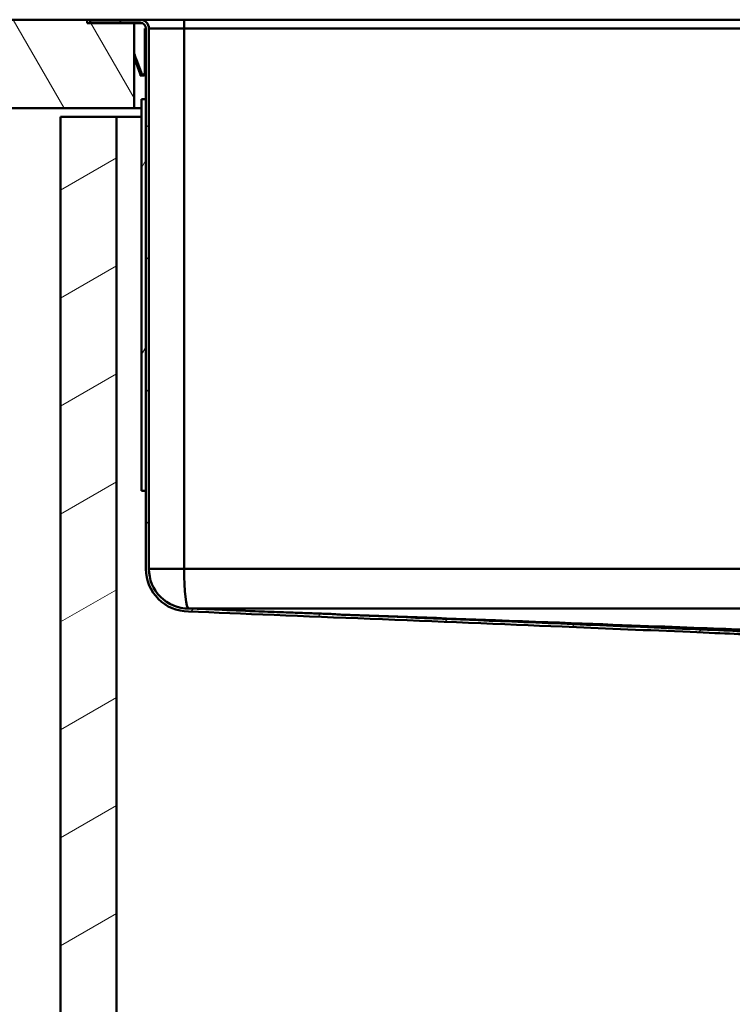
# Paper-space layout 'DF_1' of a CAD drawing. Units: millimetres. Extents: x 0 to 2100, y 0 to 4154.
# Drawn here: x 521 to 764, y 1389 to 1723 of the extents above; entities that cross this region are included whole.
import ezdxf

# ---------------------------------------------------------------- set-up
doc = ezdxf.new("R2010")
doc.units = ezdxf.units.MM
doc.header["$LTSCALE"] = 10
for name, color, linetype, lineweight in [('Hatch', 7, 'Continuous', 9), ('Visible Edges(ISO)', 7, 'Continuous', 50), ('Visible Tangent Edges(ISO)', 7, 'Continuous', 50)]:
    doc.layers.add(name, color=color, linetype=linetype, lineweight=lineweight)

psp = doc.layouts.new('DF_1')

# ---------------------------------------------------------------- hatches: boundary and pattern name
at = {"layer": 'Hatch'}
h = psp.add_hatch(dxfattribs=at)
h.set_pattern_fill('ANSI31', color=256, scale=177.8, angle=75, style=0)
h.set_pattern_definition([(120, (0, 0), (-19.24741, -11.1125), [])])
h.paths.add_polyline_path([(401.45, 1723.41), (401.45, 1693.41), (560.22, 1693.41), (560.22, 1722.21), (544.22, 1722.21), (544.22, 1723.41)])
h = psp.add_hatch(dxfattribs=at)
h.set_pattern_fill('ANSI31', color=256, scale=254, style=0)
h.set_pattern_definition([(45, (0, 0), (-22.45064, 22.45064), [])])
edge = h.paths.add_edge_path()
edge.add_ellipse((562.22, 1720.41), major_axis=(2, 0), ratio=1, start_angle=0, end_angle=90)
edge.add_line((562.22, 1722.41), (545.22, 1722.41))
edge.add_line((545.22, 1722.41), (545.22, 1723.41))
edge.add_line((545.22, 1723.41), (562.22, 1723.41))
edge.add_ellipse((562.22, 1720.41), major_axis=(0, 3), ratio=1, start_angle=270, end_angle=360, ccw=False)
edge.add_line((565.22, 1720.41), (565.22, 1536.91))
edge.add_ellipse((578.72, 1536.91), major_axis=(-13.5, -0.02), ratio=1, start_angle=359.9163, end_angle=450)
edge.add_spline(control_points=[(578.74, 1523.41), (609.28, 1522.19), (645.47, 1520.73), (696.72, 1518.64), (720.85, 1517.65), (752.63, 1516.32), (757.81, 1516.1), (765.77, 1515.76), (770.38, 1515.57), (774.24, 1515.41)], knot_values=[-17.217719, -17.217719, -17.217719, -17.217719, -8.047773, -8.047773, -2.367801, -2.367801, -1.024093, -1.024093, -0.00009, -0.00009, -0.00009, -0.00009], degree=3, periodic=0)
edge.add_line((774.24, 1515.41), (774.5, 1515.41))
edge.add_ellipse((774.49, 1511.46), major_axis=(-3.89, 0.69), ratio=1, start_angle=270, end_angle=280.0173, ccw=False)
edge.add_ellipse((777.52, 1516.9), major_axis=(-2.41, 1.42), ratio=1, start_angle=64.2172, end_angle=90)
edge.add_ellipse((775.97, 1514.28), major_axis=(0.215, -0.127), ratio=1, start_angle=30.5438, end_angle=90, ccw=False)
edge.add_line((776.22, 1514.28), (776.22, 1513.86))
edge.add_ellipse((774.49, 1511.46), major_axis=(2.95, -0.01), ratio=1, start_angle=54.3374, end_angle=90)
edge.add_line((774.5, 1514.41), (774.22, 1514.41))
edge.add_spline(control_points=[(774.22, 1514.41), (766.2, 1514.74), (760.4, 1514.99), (731.84, 1516.19), (718.68, 1516.73), (665.62, 1518.92), (614.1, 1520.99), (578.72, 1522.41)], knot_values=[-12.986923, -12.986923, -12.986923, -12.986923, -10.578686, -10.578686, -7.976763, -7.976763, 0, 0, 0, 0], degree=3, periodic=0)
edge.add_ellipse((578.72, 1536.91), major_axis=(0, -14.5), ratio=1, start_angle=270, end_angle=360, ccw=False)
edge.add_line((564.22, 1536.91), (564.22, 1563.41))
edge.add_line((564.22, 1563.41), (564.22, 1696.41))
edge.add_line((564.22, 1696.41), (564.22, 1720.41))
h = psp.add_hatch(dxfattribs=at)
h.set_pattern_fill('ANSI31', color=256, scale=254, angle=15, style=0)
h.set_pattern_definition([(60, (0, 0), (-27.4963, 15.875), [])])
h.paths.add_polyline_path([(564.22, 1696.41), (562.72, 1696.41), (562.72, 1563.41), (564.22, 1563.41)])
h = psp.add_hatch(dxfattribs=at)
h.set_pattern_fill('ANSI31', color=256, scale=254, angle=-15, style=0)
h.set_pattern_definition([(30, (0, 0), (-15.875, 27.4963), [])])
h.paths.add_polyline_path([(535.22, 928.41), (1135.22, 928.41), (1135.22, 1690.41), (1116.22, 1690.41), (1116.22, 947.41), (554.22, 947.41), (554.22, 1690.41), (535.22, 1690.41)])

# ---------------------------------------------------------------- linework, layer by layer
at = {"layer": 'Visible Edges(ISO)'}
for p, q in [((544.22, 1723.41), (401.45, 1723.41)), ((544.22, 1722.21), (544.22, 1723.41)), ((544.22, 1723.41), (545.22, 1723.41)), ((562.22, 1723.41), (545.22, 1723.41)), ((545.22, 1723.41), (545.22, 1722.41)), ((545.22, 1722.41), (562.22, 1722.41)), ((577.22, 1723.41), (562.22, 1723.41)), ((1093.22, 1723.41), (577.22, 1723.41)), ((560.22, 1722.21), (544.22, 1722.21)), ((560.22, 1693.41), (560.22, 1722.21)), ((563.09, 1722.21), (560.22, 1722.21)), ((563.82, 1719.51), (563.82, 1720.41)), ((563.82, 1720.41), (564.22, 1720.41)), ((563.82, 1719.51), (563.82, 1719.41)), ((563.82, 1716.81), (563.82, 1719.41)), ((564.22, 1720.41), (564.22, 1536.91)), ((565.22, 1536.91), (565.22, 1720.41)), ((563.82, 1716.81), (564.22, 1716.81)), ((563.82, 1716.81), (563.82, 1716.61)), ((563.82, 1716.61), (563.82, 1715.81)), ((563.82, 1715.81), (563.82, 1715.64)), ((563.82, 1715.64), (563.82, 1715.47)), ((563.82, 1715.47), (563.82, 1706.01)), ((560.27, 1711.74), (560.22, 1711.9)), ((560.27, 1711.74), (560.22, 1711.72)), ((560.34, 1710.39), (560.22, 1710.73)), ((560.72, 1710.52), (560.27, 1711.74)), ((560.41, 1710.2), (560.34, 1710.39)), ((560.41, 1710.2), (560.79, 1710.34)), ((560.48, 1710), (560.41, 1710.2)), ((560.48, 1710), (562.28, 1705.07)), ((560.79, 1710.34), (560.72, 1710.52)), ((560.86, 1710.14), (560.79, 1710.34)), ((560.86, 1710.14), (562.65, 1705.21)), ((563.82, 1706.01), (563.82, 1705.41)), ((563.82, 1706.01), (564.22, 1706.01)), ((562.22, 1704.81), (562.22, 1704.41)), ((562.24, 1704.81), (562.22, 1704.81)), ((562.24, 1704.41), (562.22, 1704.41)), ((562.24, 1704.81), (562.42, 1704.81)), ((562.24, 1704.41), (563.22, 1704.41)), ((564.22, 1705.41), (563.82, 1705.41)), ((564.22, 1696.41), (562.72, 1696.41)), ((562.72, 1696.41), (562.72, 1563.41)), ((564.22, 1563.41), (564.22, 1696.41)), ((401.45, 1693.41), (560.22, 1693.41)), ((562.72, 1693.41), (560.22, 1693.41)), ((554.22, 1690.41), (535.22, 1690.41)), ((535.22, 1690.41), (535.22, 928.41)), ((554.22, 947.41), (554.22, 1690.41)), ((554.22, 1690.41), (562.72, 1690.41)), ((562.72, 1563.41), (564.22, 1563.41))]:
    psp.add_line(p, q, dxfattribs=at)
for centre, radius, start, end in [((562.22, 1720.41), 3, 0, 90), ((562.22, 1720.41), 2, 0, 90), ((578.72, 1536.91), 14.5, 180, 270), ((578.72, 1536.91), 13.5, 180, 270.0837)]:
    psp.add_arc(centre, radius, start, end, dxfattribs=at)
for points, knots in [([(563.52, 1704.46), (563.4, 1704.42), (563.27, 1704.41), (563.01, 1704.43), (562.89, 1704.46), (562.55, 1704.63), (562.37, 1704.83), (562.28, 1705.07)], [0, 0, 0, 0, 0.000379877, 0.000379877, 0.000759754, 0.000759754, 0.001519507, 0.001519507, 0.001519507, 0.001519507]), ([(563.4, 1704.84), (563.25, 1704.8), (563.09, 1704.81), (562.81, 1704.94), (562.71, 1705.06), (562.65, 1705.21)], [0, 0, 0, 0, 0.5, 0.5, 1, 1, 1, 1]), ([(563.82, 1705.41), (563.82, 1705.36), (563.81, 1705.3), (563.77, 1705.18), (563.74, 1705.12), (563.62, 1704.95), (563.49, 1704.86), (563.34, 1704.83)], [0, 0, 0, 0, 0.000227181, 0.000227181, 0.000454362, 0.000454362, 0.0009087239, 0.0009087239, 0.0009087239, 0.0009087239]), ([(563.82, 1705.41), (563.82, 1705.36), (563.81, 1705.31), (563.78, 1705.2), (563.75, 1705.14), (563.65, 1704.98), (563.53, 1704.88), (563.4, 1704.84)], [0, 0, 0, 0, 0.0002119248, 0.0002119248, 0.0004238495, 0.0004238495, 0.0008476991, 0.0008476991, 0.0008476991, 0.0008476991]), ([(564.22, 1705.41), (564.22, 1705.31), (564.2, 1705.2), (564.13, 1704.99), (564.08, 1704.89), (563.94, 1704.71), (563.85, 1704.63), (563.65, 1704.5), (563.54, 1704.46), (563.42, 1704.43)], [0, 0, 0, 0, 0.000354814, 0.000354814, 0.000709629, 0.000709629, 0.001064443, 0.001064443, 0.001419257, 0.001419257, 0.001419257, 0.001419257]), ([(564.22, 1705.41), (564.22, 1705.32), (564.2, 1705.22), (564.14, 1705.02), (564.1, 1704.93), (563.91, 1704.67), (563.73, 1704.53), (563.52, 1704.46)], [0, 0, 0, 0, 0.00032948, 0.00032948, 0.000658959, 0.000658959, 0.001317919, 0.001317919, 0.001317919, 0.001317919]), ([(578.72, 1522.41), (614.1, 1520.99), (665.62, 1518.92), (718.68, 1516.73), (731.84, 1516.19), (760.4, 1514.99), (766.2, 1514.74), (774.22, 1514.41)], [-12.986923, -12.986923, -12.986923, -12.986923, -5.01016, -5.01016, -2.408236, -2.408236, 0, 0, 0, 0]), ([(774.24, 1515.41), (770.38, 1515.57), (765.77, 1515.76), (757.81, 1516.1), (752.63, 1516.32), (720.85, 1517.65), (696.72, 1518.64), (645.47, 1520.73), (609.28, 1522.19), (578.74, 1523.41)], [-17.217719, -17.217719, -17.217719, -17.217719, -16.193716, -16.193716, -14.850008, -14.850008, -9.170036, -9.170036, -0.00009, -0.00009, -0.00009, -0.00009]), ([(578.78, 1523.41), (578.76, 1523.41), (578.75, 1523.41), (578.74, 1523.41), (578.74, 1523.41), (578.74, 1523.41)], [0.045601593, 0.045601593, 0.045601593, 0.045601593, 0.049446988, 0.049446988, 0.049608961, 0.049608961, 0.049608961, 0.049608961]), ([(578.76, 1523.41), (613.18, 1522.1), (647.19, 1520.81), (734.06, 1517.51), (754.72, 1516.72), (774.88, 1515.96)], [-13.044002, -13.044002, -13.044002, -13.044002, -8.30642, -8.30642, -1.545629, -1.545629, -1.545629, -1.545629]), ([(1091.66, 1523.41), (1016.01, 1523.41), (962.34, 1523.41), (774.95, 1523.41), (720.13, 1523.41), (578.78, 1523.41)], [0.022867, 0.022867, 0.022867, 0.022867, 22.732133, 22.732133, 72.149546, 72.149546, 72.149546, 72.149546])]:
    psp.add_open_spline(points, degree=3, knots=knots, dxfattribs=at)
at = {"layer": 'Visible Tangent Edges(ISO)'}
for p, q in [((558.22, 1722.41), (558.22, 1722.21)), ((577.22, 1720.41), (577.22, 1723.41)), ((563.82, 1719.51), (564.22, 1719.51)), ((563.82, 1719.41), (564.22, 1719.41)), ((577.22, 1720.41), (565.22, 1720.41)), ((1093.22, 1720.41), (577.22, 1720.41)), ((577.22, 1720.41), (577.22, 1536.91)), ((563.82, 1716.61), (564.22, 1716.61)), ((563.82, 1715.81), (564.22, 1715.81)), ((563.82, 1715.64), (564.22, 1715.64)), ((563.82, 1715.47), (564.22, 1715.47)), ((560.72, 1710.52), (560.34, 1710.39)), ((560.48, 1710), (560.86, 1710.14)), ((562.24, 1704.81), (562.24, 1704.41)), ((562.28, 1705.07), (562.53, 1705.16)), ((562.65, 1705.21), (562.53, 1705.16)), ((563.4, 1704.84), (563.52, 1704.46)), ((563.42, 1704.43), (563.42, 1704.43)), ((565.22, 1536.91), (577.22, 1536.91)), ((577.22, 1536.91), (1093.22, 1536.91))]:
    psp.add_line(p, q, dxfattribs=at)
psp.add_ellipse((578.72, 1536.91), major_axis=(0, -13.5), ratio=0.111111, start_param=4.712389, end_param=6.283185, dxfattribs=at)

doc.saveas('drawing.dxf')
